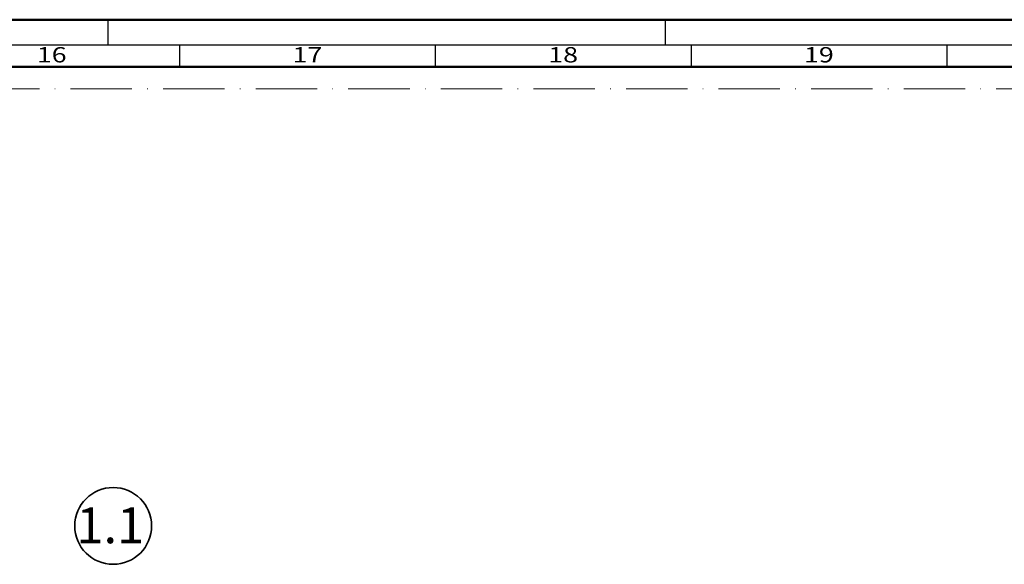
# Model space of a CAD drawing. Units: millimetres. Extents: x -1189 to 0, y 0 to 841.
# Drawn here: x -425 to -233, y 735 to 841 of the extents above; entities that cross this region are included whole.
import ezdxf
from ezdxf.enums import TextEntityAlignment as Align

# ---------------------------------------------------------------- set-up
doc = ezdxf.new("R2010")
doc.units = ezdxf.units.MM
doc.linetypes.add('ACAD_ISO10W100', pattern=[18, 12, -3, 0, -3])
doc.layers.add('S02_Beschriftung', color=40, linetype='Continuous', lineweight=25)
doc.layers.add('S03_AL_Kontur', color=255, linetype='Continuous', lineweight=35)
doc.layers.add('S22_Einfügepunkte', color=91, linetype='Continuous', lineweight=50, plot=False)
doc.layers.add('S26_Schriftfeld', color=7, linetype='Continuous', lineweight=25, plot=False)
doc.styles.add('K_A0_9', font='arial.ttf', dxfattribs={"height": 8.9808})
doc.styles.get("Standard").update_dxf_attribs({"font": 'arial.ttf'})

# ---------------------------------------------------------------- blocks, each defined once
blk = doc.blocks.new('*U84')
at = {"layer": 'S22_Einfügepunkte', "color": 8, "linetype": 'ACAD_ISO10W100', "lineweight": 0}
blk.add_line((-1175.51, 827.51), (-13.24, 827.51), dxfattribs=at)
at = {"layer": 'S26_Schriftfeld', "lineweight": 50}
for p, q in [((-1189, 841), (0, 841)), ((-1179.75, 831.75), (-9, 831.75))]:
    blk.add_line(p, q, dxfattribs=at)
at = {"layer": 'S26_Schriftfeld', "color": 2, "lineweight": 25}
for p, q in [((-408, 841), (-408, 836)), ((-299, 836), (-299, 841)), ((-5, 836), (-1184, 836)), ((-394, 836), (-394, 831.75)), ((-344, 836), (-344, 831.75)), ((-294, 836), (-294, 831.75)), ((-244, 836), (-244, 831.75))]:
    blk.add_line(p, q, dxfattribs=at)
at = {"color": 2, "width": 1.2814}
for s, p in [('16', (-419, 833.75)), ('17', (-369, 833.75)), ('18', (-319, 833.75)), ('19', (-269, 833.75))]:
    blk.add_text(s, height=3, dxfattribs=at).set_placement(p, align=Align.MIDDLE)

msp = doc.modelspace()

# ---------------------------------------------------------------- linework, layer by layer
at = {"layer": 'S03_AL_Kontur'}
msp.add_circle((-406.98, 742.01), 7.51, dxfattribs=at)

# ---------------------------------------------------------------- block references
at = {"layer": 'S26_Schriftfeld'}
msp.add_blockref('*U84', (0, 0), dxfattribs=at)

# ---------------------------------------------------------------- texts
at = {"layer": 'S02_Beschriftung', "style": 'K_A0_9'}
msp.add_text('1.1', height=7, dxfattribs=at).set_placement((-414.17, 738.62))

doc.saveas('drawing.dxf')
